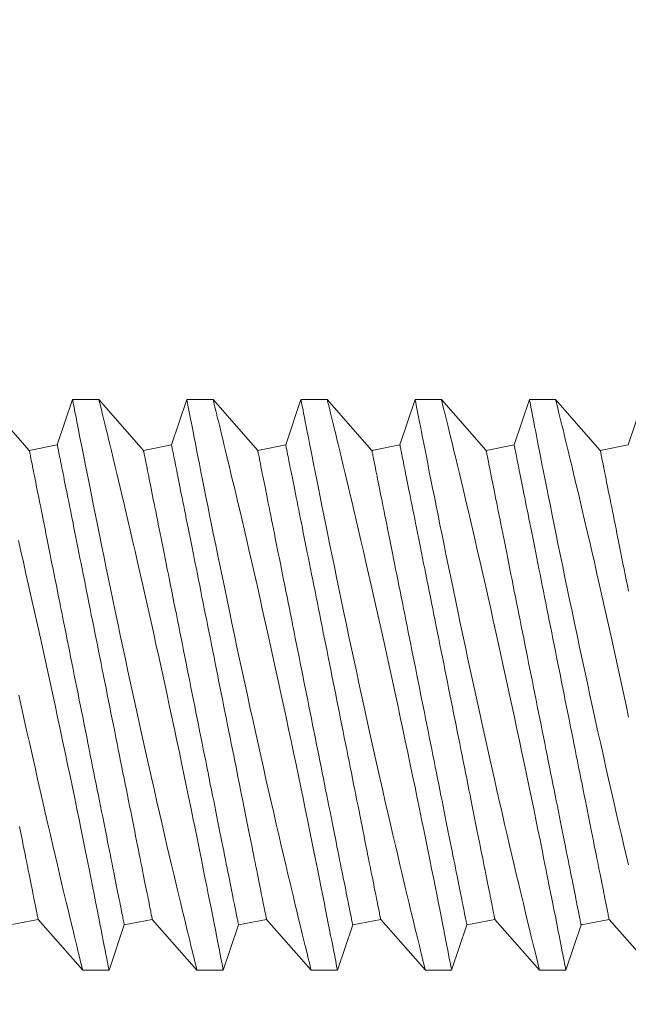
# Model space of a CAD drawing. Extents: x -40 to 70, y -13 to 36.
# Drawn here: x 49 to 49, y 20 to 21 of the extents above; entities that cross this region are included whole.
import ezdxf

# ---------------------------------------------------------------- set-up
doc = ezdxf.new("R2010")
doc.units = 0
doc.header["$MEASUREMENT"] = 0
doc.layers.get('0').update_dxf_attribs({"linetype": 'CONTINUOUS', "lineweight": 15})

msp = doc.modelspace()

# ---------------------------------------------------------------- linework, layer by layer
for p, q in [((49.12916, 20.59324), (49.1096, 20.61549)), ((49.14811, 20.61549), (49.14141, 20.59569)), ((49.15961, 20.61549), (49.14812, 20.61549)), ((49.17916, 20.59324), (49.1596, 20.61549)), ((49.19811, 20.61549), (49.19141, 20.59569)), ((49.20961, 20.61549), (49.19812, 20.61549)), ((49.22916, 20.59324), (49.2096, 20.61549)), ((49.24811, 20.61549), (49.24141, 20.59569)), ((49.25961, 20.61549), (49.24812, 20.61549)), ((49.27916, 20.59324), (49.2596, 20.61549)), ((49.29811, 20.61549), (49.29141, 20.59569)), ((49.30961, 20.61549), (49.29812, 20.61549)), ((49.32916, 20.59324), (49.3096, 20.61549)), ((49.34811, 20.61549), (49.34141, 20.59569)), ((49.35961, 20.61549), (49.34812, 20.61549)), ((49.37916, 20.59324), (49.3596, 20.61549)), ((49.39811, 20.61549), (49.39141, 20.59569)), ((49.14141, 20.59569), (49.12916, 20.59324)), ((49.19141, 20.59569), (49.17916, 20.59324)), ((49.24141, 20.59569), (49.22916, 20.59324)), ((49.29141, 20.59569), (49.27916, 20.59324)), ((49.34141, 20.59569), (49.32916, 20.59324)), ((49.39141, 20.59569), (49.37916, 20.59324)), ((49.12075, 20.38528), (49.13301, 20.38773)), ((49.13301, 20.38773), (49.15256, 20.36549)), ((49.17075, 20.38528), (49.18301, 20.38773)), ((49.18301, 20.38773), (49.20256, 20.36549)), ((49.22075, 20.38528), (49.23301, 20.38773)), ((49.23301, 20.38773), (49.25256, 20.36549)), ((49.27075, 20.38528), (49.28301, 20.38773)), ((49.28301, 20.38773), (49.30256, 20.36549)), ((49.32075, 20.38528), (49.33301, 20.38773)), ((49.33301, 20.38773), (49.35256, 20.36549)), ((49.37075, 20.38528), (49.38301, 20.38773)), ((49.38301, 20.38773), (49.40256, 20.36549)), ((49.16405, 20.36549), (49.17075, 20.38528)), ((49.21405, 20.36549), (49.22075, 20.38528)), ((49.26405, 20.36549), (49.27075, 20.38528)), ((49.31405, 20.36549), (49.32075, 20.38528)), ((49.36405, 20.36549), (49.37075, 20.38528)), ((49.15255, 20.36549), (49.16405, 20.36549)), ((49.20255, 20.36549), (49.21405, 20.36549)), ((49.25255, 20.36549), (49.26405, 20.36549)), ((49.30255, 20.36549), (49.31405, 20.36549)), ((49.35255, 20.36549), (49.36405, 20.36549))]:
    msp.add_line(p, q)
at = {"color": 8, "flags": 128}
for points in [[(49.14812, 20.61546), (49.14812, 20.61545), (49.14816, 20.61522), (49.14825, 20.61477), (49.14838, 20.61409), (49.14855, 20.61323), (49.14875, 20.61216), (49.149, 20.61089), (49.14928, 20.60943), (49.14962, 20.60771), (49.14999, 20.60579), (49.15041, 20.60367), (49.15086, 20.60135), (49.15134, 20.5989), (49.15185, 20.59627), (49.15241, 20.59346), (49.15299, 20.59049), (49.15363, 20.58727), (49.1543, 20.58387), (49.15501, 20.58032), (49.15575, 20.57661), (49.15651, 20.57281), (49.1573, 20.56888), (49.15812, 20.56481), (49.15896, 20.56063), (49.15986, 20.55621), (49.16078, 20.55167), (49.16173, 20.54703), (49.16271, 20.54229), (49.16369, 20.53751), (49.1647, 20.53265), (49.16573, 20.52772), (49.16677, 20.52274), (49.16786, 20.51755), (49.16897, 20.51232), (49.17009, 20.50705), (49.17122, 20.50176), (49.17235, 20.4965), (49.17349, 20.49123), (49.17463, 20.48596), (49.17578, 20.48071), (49.17696, 20.47532), (49.17814, 20.46995), (49.17932, 20.46463), (49.1805, 20.45935), (49.18165, 20.45424), (49.18279, 20.44918), (49.18391, 20.44419), (49.18503, 20.43929), (49.18616, 20.43435), (49.18728, 20.4295), (49.18837, 20.42476), (49.18944, 20.42015), (49.19045, 20.41583), (49.19144, 20.41163), (49.19239, 20.40758), (49.19332, 20.40367), (49.19405, 20.40056), (49.19477, 20.39756), (49.19546, 20.39468), (49.19612, 20.39191), (49.19676, 20.38926), (49.19748, 20.38627), (49.19816, 20.38347), (49.19879, 20.38085), (49.19938, 20.37842), (49.19994, 20.37613), (49.20045, 20.37404), (49.20091, 20.37218), (49.20131, 20.37054), (49.20164, 20.36919), (49.20192, 20.36805), (49.20215, 20.36712), (49.20233, 20.3664), (49.20246, 20.36587), (49.20254, 20.36557), (49.20255, 20.3655)], [(49.21405, 20.36549), (49.21405, 20.36549), (49.21403, 20.36561), (49.21396, 20.36594), (49.21386, 20.36648), (49.21372, 20.36722), (49.21353, 20.36817), (49.2133, 20.36936), (49.21303, 20.37077), (49.21271, 20.37238), (49.21236, 20.3742), (49.21198, 20.37617), (49.21156, 20.37833), (49.2111, 20.38067), (49.21061, 20.38319), (49.21006, 20.38597), (49.20948, 20.38892), (49.20886, 20.39206), (49.20821, 20.39536), (49.20753, 20.39876), (49.20682, 20.40232), (49.20608, 20.40603), (49.20531, 20.40987), (49.20449, 20.41395), (49.20364, 20.41817), (49.20276, 20.42251), (49.20186, 20.42696), (49.20093, 20.43148), (49.19999, 20.4361), (49.19902, 20.4408), (49.19803, 20.44559), (49.19699, 20.45058), (49.19593, 20.45565), (49.19486, 20.46078), (49.19376, 20.46595), (49.19267, 20.47112), (49.19156, 20.47632), (49.19044, 20.48155), (49.18931, 20.48679), (49.18815, 20.49218), (49.18698, 20.49757), (49.1858, 20.50294), (49.18462, 20.50829), (49.18347, 20.51352), (49.18231, 20.51872), (49.18116, 20.52386), (49.18002, 20.52895), (49.17885, 20.53411), (49.1777, 20.53919), (49.17656, 20.54419), (49.17544, 20.54908), (49.17437, 20.55372), (49.17332, 20.55825), (49.17229, 20.56267), (49.17128, 20.56696), (49.17048, 20.57038), (49.16969, 20.57372), (49.16893, 20.57696), (49.16818, 20.58009), (49.16746, 20.58311), (49.16664, 20.58656), (49.16585, 20.58985), (49.1651, 20.59296), (49.16439, 20.5959), (49.16384, 20.59818), (49.16332, 20.60033), (49.16283, 20.60235), (49.16237, 20.60423), (49.16194, 20.60597), (49.16148, 20.60785), (49.16107, 20.60953), (49.16071, 20.61101), (49.1604, 20.61228), (49.16013, 20.61337), (49.15991, 20.61423), (49.15976, 20.61488), (49.15965, 20.61529), (49.15961, 20.61547), (49.15961, 20.61546)], [(49.19812, 20.61546), (49.19812, 20.61545), (49.19816, 20.61522), (49.19825, 20.61477), (49.19838, 20.61409), (49.19855, 20.61323), (49.19875, 20.61216), (49.199, 20.61089), (49.19928, 20.60943), (49.19962, 20.60771), (49.19999, 20.60579), (49.20041, 20.60367), (49.20086, 20.60135), (49.20134, 20.5989), (49.20185, 20.59627), (49.20241, 20.59346), (49.20299, 20.59049), (49.20363, 20.58727), (49.2043, 20.58387), (49.20501, 20.58032), (49.20575, 20.57661), (49.20651, 20.57281), (49.2073, 20.56888), (49.20812, 20.56481), (49.20896, 20.56063), (49.20986, 20.55621), (49.21078, 20.55167), (49.21173, 20.54703), (49.21271, 20.54229), (49.21369, 20.53751), (49.2147, 20.53265), (49.21573, 20.52772), (49.21677, 20.52274), (49.21786, 20.51755), (49.21897, 20.51232), (49.22009, 20.50705), (49.22122, 20.50176), (49.22235, 20.4965), (49.22349, 20.49123), (49.22463, 20.48596), (49.22578, 20.48071), (49.22696, 20.47532), (49.22814, 20.46995), (49.22932, 20.46463), (49.2305, 20.45935), (49.23165, 20.45424), (49.23278, 20.44918), (49.23391, 20.44419), (49.23503, 20.43929), (49.23616, 20.43435), (49.23728, 20.4295), (49.23837, 20.42476), (49.23944, 20.42015), (49.24045, 20.41583), (49.24144, 20.41163), (49.24239, 20.40758), (49.24332, 20.40367), (49.24405, 20.40056), (49.24477, 20.39756), (49.24546, 20.39468), (49.24612, 20.39191), (49.24676, 20.38926), (49.24748, 20.38627), (49.24816, 20.38347), (49.24879, 20.38085), (49.24938, 20.37842), (49.24994, 20.37613), (49.25045, 20.37404), (49.25091, 20.37218), (49.25131, 20.37054), (49.25164, 20.36919), (49.25192, 20.36805), (49.25215, 20.36712), (49.25233, 20.3664), (49.25246, 20.36587), (49.25254, 20.36557), (49.25255, 20.3655)], [(49.26405, 20.36549), (49.26405, 20.36549), (49.26403, 20.36561), (49.26396, 20.36594), (49.26386, 20.36648), (49.26372, 20.36722), (49.26353, 20.36817), (49.2633, 20.36936), (49.26303, 20.37077), (49.26271, 20.37238), (49.26236, 20.3742), (49.26198, 20.37617), (49.26156, 20.37833), (49.2611, 20.38067), (49.26061, 20.38319), (49.26006, 20.38597), (49.25948, 20.38892), (49.25886, 20.39206), (49.25821, 20.39536), (49.25753, 20.39876), (49.25682, 20.40232), (49.25608, 20.40603), (49.25531, 20.40987), (49.25449, 20.41395), (49.25364, 20.41817), (49.25276, 20.42251), (49.25186, 20.42696), (49.25093, 20.43148), (49.24999, 20.4361), (49.24902, 20.4408), (49.24803, 20.44559), (49.24699, 20.45058), (49.24593, 20.45565), (49.24486, 20.46078), (49.24376, 20.46595), (49.24267, 20.47112), (49.24156, 20.47632), (49.24044, 20.48155), (49.23931, 20.48679), (49.23815, 20.49218), (49.23698, 20.49757), (49.2358, 20.50294), (49.23462, 20.50829), (49.23347, 20.51352), (49.23231, 20.51872), (49.23116, 20.52386), (49.23002, 20.52895), (49.22885, 20.53411), (49.2277, 20.53919), (49.22656, 20.54419), (49.22544, 20.54908), (49.22437, 20.55372), (49.22332, 20.55825), (49.22229, 20.56267), (49.22128, 20.56696), (49.22048, 20.57038), (49.21969, 20.57372), (49.21893, 20.57696), (49.21818, 20.58009), (49.21746, 20.58311), (49.21664, 20.58656), (49.21585, 20.58985), (49.2151, 20.59296), (49.21439, 20.5959), (49.21384, 20.59818), (49.21332, 20.60033), (49.21283, 20.60235), (49.21237, 20.60423), (49.21194, 20.60597), (49.21148, 20.60785), (49.21107, 20.60953), (49.21071, 20.61101), (49.2104, 20.61228), (49.21013, 20.61337), (49.20991, 20.61423), (49.20976, 20.61488), (49.20965, 20.61529), (49.20961, 20.61547), (49.20961, 20.61546)], [(49.24812, 20.61546), (49.24812, 20.61545), (49.24816, 20.61522), (49.24825, 20.61477), (49.24838, 20.61409), (49.24855, 20.61323), (49.24875, 20.61216), (49.249, 20.61089), (49.24928, 20.60943), (49.24962, 20.60771), (49.24999, 20.60579), (49.25041, 20.60367), (49.25086, 20.60135), (49.25134, 20.5989), (49.25185, 20.59627), (49.25241, 20.59346), (49.25299, 20.59049), (49.25363, 20.58727), (49.2543, 20.58387), (49.25501, 20.58032), (49.25575, 20.57661), (49.25651, 20.57281), (49.2573, 20.56888), (49.25812, 20.56481), (49.25896, 20.56063), (49.25986, 20.55621), (49.26078, 20.55167), (49.26173, 20.54703), (49.26271, 20.54229), (49.26369, 20.53751), (49.2647, 20.53265), (49.26573, 20.52772), (49.26677, 20.52274), (49.26786, 20.51755), (49.26897, 20.51232), (49.27009, 20.50705), (49.27122, 20.50176), (49.27235, 20.4965), (49.27349, 20.49123), (49.27463, 20.48596), (49.27578, 20.48071), (49.27696, 20.47532), (49.27814, 20.46995), (49.27932, 20.46463), (49.2805, 20.45935), (49.28165, 20.45424), (49.28278, 20.44918), (49.28391, 20.44419), (49.28503, 20.43929), (49.28616, 20.43435), (49.28728, 20.4295), (49.28837, 20.42476), (49.28944, 20.42015), (49.29045, 20.41583), (49.29144, 20.41163), (49.29239, 20.40758), (49.29332, 20.40367), (49.29405, 20.40056), (49.29477, 20.39756), (49.29546, 20.39468), (49.29612, 20.39191), (49.29676, 20.38926), (49.29748, 20.38627), (49.29816, 20.38347), (49.29879, 20.38085), (49.29938, 20.37842), (49.29994, 20.37613), (49.30045, 20.37404), (49.30091, 20.37218), (49.30131, 20.37054), (49.30164, 20.36919), (49.30192, 20.36805), (49.30215, 20.36712), (49.30233, 20.3664), (49.30246, 20.36587), (49.30254, 20.36557), (49.30255, 20.3655)], [(49.31405, 20.36549), (49.31405, 20.36549), (49.31403, 20.36561), (49.31396, 20.36594), (49.31386, 20.36648), (49.31372, 20.36722), (49.31353, 20.36817), (49.3133, 20.36936), (49.31303, 20.37077), (49.31271, 20.37238), (49.31236, 20.3742), (49.31198, 20.37617), (49.31156, 20.37833), (49.3111, 20.38067), (49.31061, 20.38319), (49.31006, 20.38597), (49.30948, 20.38892), (49.30886, 20.39206), (49.30821, 20.39536), (49.30753, 20.39876), (49.30682, 20.40232), (49.30608, 20.40603), (49.30531, 20.40987), (49.30449, 20.41395), (49.30364, 20.41817), (49.30276, 20.42251), (49.30186, 20.42696), (49.30093, 20.43148), (49.29999, 20.4361), (49.29902, 20.4408), (49.29803, 20.44559), (49.29699, 20.45058), (49.29593, 20.45565), (49.29486, 20.46078), (49.29376, 20.46595), (49.29267, 20.47112), (49.29156, 20.47632), (49.29044, 20.48155), (49.28931, 20.48679), (49.28815, 20.49218), (49.28698, 20.49757), (49.2858, 20.50294), (49.28462, 20.50829), (49.28347, 20.51352), (49.28231, 20.51872), (49.28116, 20.52386), (49.28002, 20.52895), (49.27885, 20.53411), (49.2777, 20.53919), (49.27656, 20.54419), (49.27544, 20.54908), (49.27437, 20.55372), (49.27332, 20.55825), (49.27229, 20.56267), (49.27128, 20.56696), (49.27048, 20.57038), (49.26969, 20.57372), (49.26893, 20.57696), (49.26818, 20.58009), (49.26746, 20.58311), (49.26664, 20.58656), (49.26585, 20.58985), (49.2651, 20.59296), (49.26439, 20.5959), (49.26384, 20.59818), (49.26332, 20.60033), (49.26283, 20.60235), (49.26237, 20.60423), (49.26194, 20.60597), (49.26148, 20.60785), (49.26107, 20.60953), (49.26071, 20.61101), (49.2604, 20.61228), (49.26013, 20.61337), (49.25991, 20.61423), (49.25976, 20.61488), (49.25965, 20.61529), (49.25961, 20.61547), (49.25961, 20.61546)], [(49.29812, 20.61546), (49.29812, 20.61545), (49.29816, 20.61522), (49.29825, 20.61477), (49.29838, 20.61409), (49.29855, 20.61323), (49.29875, 20.61216), (49.299, 20.61089), (49.29928, 20.60943), (49.29962, 20.60771), (49.29999, 20.60579), (49.30041, 20.60367), (49.30086, 20.60135), (49.30134, 20.5989), (49.30185, 20.59627), (49.30241, 20.59346), (49.30299, 20.59049), (49.30363, 20.58727), (49.3043, 20.58387), (49.30501, 20.58032), (49.30575, 20.57661), (49.30651, 20.57281), (49.3073, 20.56888), (49.30812, 20.56481), (49.30896, 20.56063), (49.30986, 20.55621), (49.31078, 20.55167), (49.31173, 20.54703), (49.31271, 20.54229), (49.31369, 20.53751), (49.3147, 20.53265), (49.31573, 20.52772), (49.31677, 20.52274), (49.31786, 20.51755), (49.31897, 20.51232), (49.32009, 20.50705), (49.32122, 20.50176), (49.32235, 20.4965), (49.32349, 20.49123), (49.32463, 20.48596), (49.32578, 20.48071), (49.32696, 20.47532), (49.32814, 20.46995), (49.32932, 20.46463), (49.3305, 20.45935), (49.33165, 20.45424), (49.33278, 20.44918), (49.33391, 20.44419), (49.33503, 20.43929), (49.33616, 20.43435), (49.33728, 20.4295), (49.33837, 20.42476), (49.33944, 20.42015), (49.34045, 20.41583), (49.34144, 20.41163), (49.34239, 20.40758), (49.34332, 20.40367), (49.34405, 20.40056), (49.34477, 20.39756), (49.34546, 20.39468), (49.34612, 20.39191), (49.34676, 20.38926), (49.34748, 20.38627), (49.34816, 20.38347), (49.34879, 20.38085), (49.34938, 20.37842), (49.34994, 20.37613), (49.35045, 20.37404), (49.35091, 20.37218), (49.35131, 20.37054), (49.35164, 20.36919), (49.35192, 20.36805), (49.35215, 20.36712), (49.35233, 20.3664), (49.35246, 20.36587), (49.35254, 20.36557), (49.35255, 20.3655)], [(49.36405, 20.36549), (49.36405, 20.36549), (49.36403, 20.36561), (49.36396, 20.36594), (49.36386, 20.36648), (49.36372, 20.36722), (49.36353, 20.36817), (49.3633, 20.36936), (49.36303, 20.37077), (49.36271, 20.37238), (49.36236, 20.3742), (49.36198, 20.37617), (49.36156, 20.37833), (49.3611, 20.38067), (49.36061, 20.38319), (49.36006, 20.38597), (49.35948, 20.38892), (49.35886, 20.39206), (49.35821, 20.39536), (49.35753, 20.39876), (49.35682, 20.40232), (49.35608, 20.40603), (49.35531, 20.40987), (49.35449, 20.41395), (49.35364, 20.41817), (49.35276, 20.42251), (49.35186, 20.42696), (49.35093, 20.43148), (49.34999, 20.4361), (49.34902, 20.4408), (49.34803, 20.44559), (49.34699, 20.45058), (49.34593, 20.45565), (49.34486, 20.46078), (49.34376, 20.46595), (49.34267, 20.47112), (49.34156, 20.47632), (49.34044, 20.48155), (49.33931, 20.48679), (49.33815, 20.49218), (49.33698, 20.49757), (49.3358, 20.50294), (49.33462, 20.50829), (49.33347, 20.51352), (49.33231, 20.51872), (49.33116, 20.52386), (49.33002, 20.52895), (49.32885, 20.53411), (49.3277, 20.53919), (49.32656, 20.54419), (49.32544, 20.54908), (49.32437, 20.55372), (49.32332, 20.55825), (49.32229, 20.56267), (49.32128, 20.56696), (49.32048, 20.57038), (49.31969, 20.57372), (49.31893, 20.57696), (49.31818, 20.58009), (49.31746, 20.58311), (49.31664, 20.58656), (49.31585, 20.58985), (49.3151, 20.59296), (49.31439, 20.5959), (49.31384, 20.59818), (49.31332, 20.60033), (49.31283, 20.60235), (49.31237, 20.60423), (49.31194, 20.60597), (49.31148, 20.60785), (49.31107, 20.60953), (49.31071, 20.61101), (49.3104, 20.61228), (49.31013, 20.61337), (49.30991, 20.61423), (49.30976, 20.61488), (49.30965, 20.61529), (49.30961, 20.61547), (49.30961, 20.61546)], [(49.34812, 20.61546), (49.34812, 20.61545), (49.34816, 20.61522), (49.34825, 20.61477), (49.34838, 20.61409), (49.34855, 20.61323), (49.34875, 20.61216), (49.349, 20.61089), (49.34928, 20.60943), (49.34962, 20.60771), (49.34999, 20.60579), (49.35041, 20.60367), (49.35086, 20.60135), (49.35134, 20.5989), (49.35185, 20.59627), (49.35241, 20.59346), (49.35299, 20.59049), (49.35363, 20.58727), (49.3543, 20.58387), (49.35501, 20.58032), (49.35575, 20.57661), (49.35651, 20.57281), (49.3573, 20.56888), (49.35812, 20.56481), (49.35896, 20.56063), (49.35986, 20.55621), (49.36078, 20.55167), (49.36173, 20.54703), (49.36271, 20.54229), (49.36369, 20.53751), (49.3647, 20.53265), (49.36573, 20.52772), (49.36677, 20.52274), (49.36786, 20.51755), (49.36897, 20.51232), (49.37009, 20.50705), (49.37122, 20.50176), (49.37235, 20.4965), (49.37349, 20.49123), (49.37463, 20.48596), (49.37578, 20.48071), (49.37696, 20.47532), (49.37814, 20.46995), (49.37932, 20.46463), (49.3805, 20.45935), (49.38165, 20.45424), (49.38278, 20.44918), (49.38391, 20.44419), (49.38503, 20.43929), (49.38616, 20.43435), (49.38728, 20.4295), (49.38837, 20.42476), (49.38944, 20.42015), (49.39045, 20.41583), (49.39144, 20.41163)], [(49.39156, 20.47632), (49.39044, 20.48155), (49.38931, 20.48679), (49.38815, 20.49218), (49.38698, 20.49757), (49.3858, 20.50294), (49.38462, 20.50829), (49.38347, 20.51352), (49.38231, 20.51872), (49.38116, 20.52386), (49.38002, 20.52895), (49.37885, 20.53411), (49.3777, 20.53919), (49.37656, 20.54419), (49.37544, 20.54908), (49.37437, 20.55372), (49.37332, 20.55825), (49.37229, 20.56267), (49.37128, 20.56696), (49.37048, 20.57038), (49.36969, 20.57372), (49.36893, 20.57696), (49.36818, 20.58009), (49.36746, 20.58311), (49.36664, 20.58656), (49.36585, 20.58985), (49.3651, 20.59296), (49.36439, 20.5959), (49.36384, 20.59818), (49.36332, 20.60033), (49.36283, 20.60235), (49.36237, 20.60423), (49.36194, 20.60597), (49.36148, 20.60785), (49.36107, 20.60953), (49.36071, 20.61101), (49.3604, 20.61228), (49.36013, 20.61337), (49.35991, 20.61423), (49.35976, 20.61488), (49.35965, 20.61529), (49.35961, 20.61547), (49.35961, 20.61546)], [(49.17075, 20.38528), (49.17074, 20.38532), (49.17072, 20.38542), (49.17068, 20.3856), (49.17063, 20.38585), (49.17057, 20.38617), (49.17049, 20.38656), (49.1704, 20.38702), (49.17029, 20.38755), (49.17017, 20.38816), (49.17004, 20.38883), (49.16989, 20.38956), (49.16973, 20.39037), (49.16956, 20.39125), (49.16937, 20.39219), (49.16917, 20.3932), (49.16895, 20.39427), (49.16872, 20.39541), (49.16848, 20.39662), (49.16823, 20.39788), (49.16796, 20.39921), (49.16768, 20.4006), (49.16739, 20.40206), (49.16709, 20.40357), (49.16678, 20.40514), (49.16645, 20.40677), (49.16611, 20.40845), (49.16577, 20.41019), (49.16541, 20.41199), (49.16504, 20.41384), (49.16466, 20.41574), (49.16427, 20.41769), (49.16387, 20.41969), (49.16346, 20.42173), (49.16304, 20.42383), (49.16261, 20.42596), (49.16218, 20.42814), (49.16173, 20.43037), (49.16128, 20.43263), (49.16082, 20.43493), (49.16035, 20.43727), (49.15988, 20.43965), (49.15939, 20.44206), (49.15891, 20.4445), (49.15841, 20.44697), (49.15791, 20.44947), (49.1574, 20.452), (49.15689, 20.45455), (49.15638, 20.45713), (49.15586, 20.45973), (49.15533, 20.46235), (49.15481, 20.46499), (49.15428, 20.46764), (49.15374, 20.47031), (49.15321, 20.47299), (49.15267, 20.47569), (49.15213, 20.47839), (49.15158, 20.4811), (49.15104, 20.48382), (49.1505, 20.48654), (49.14995, 20.48926), (49.14941, 20.49198), (49.14886, 20.4947), (49.14832, 20.49742), (49.14778, 20.50013), (49.14724, 20.50283), (49.1467, 20.50553), (49.14616, 20.50821), (49.14563, 20.51088), (49.1451, 20.51353), (49.14457, 20.51617), (49.14405, 20.51879), (49.14353, 20.52139), (49.14301, 20.52397), (49.1425, 20.52652), (49.14199, 20.52905), (49.14149, 20.53155), (49.141, 20.53402), (49.14051, 20.53647), (49.14003, 20.53887), (49.13955, 20.54125), (49.13909, 20.54359), (49.13863, 20.54589), (49.13817, 20.54815), (49.13773, 20.55038), (49.13729, 20.55256), (49.13687, 20.5547), (49.13645, 20.55679), (49.13604, 20.55884), (49.13564, 20.56083), (49.13525, 20.56278), (49.13487, 20.56468), (49.1345, 20.56653), (49.13414, 20.56833), (49.13379, 20.57007), (49.13345, 20.57175), (49.13313, 20.57338), (49.13281, 20.57495), (49.13251, 20.57646), (49.13222, 20.57792), (49.13194, 20.57931), (49.13168, 20.58064), (49.13142, 20.58191), (49.13118, 20.58311), (49.13095, 20.58425), (49.13074, 20.58532), (49.13054, 20.58633), (49.13035, 20.58727), (49.13017, 20.58815), (49.13001, 20.58896), (49.12987, 20.5897), (49.12973, 20.59037), (49.12961, 20.59097), (49.12951, 20.5915), (49.12941, 20.59196), (49.12933, 20.59235), (49.12927, 20.59267), (49.12922, 20.59292), (49.12919, 20.5931), (49.12916, 20.5932), (49.12916, 20.59324)], [(49.18301, 20.38773), (49.183, 20.38777), (49.18298, 20.38788), (49.18294, 20.38805), (49.18289, 20.3883), (49.18283, 20.38862), (49.18275, 20.38901), (49.18266, 20.38948), (49.18255, 20.39001), (49.18243, 20.39061), (49.1823, 20.39128), (49.18215, 20.39202), (49.18199, 20.39282), (49.18181, 20.3937), (49.18162, 20.39464), (49.18142, 20.39565), (49.18121, 20.39672), (49.18098, 20.39786), (49.18074, 20.39907), (49.18049, 20.40033), (49.18022, 20.40166), (49.17994, 20.40306), (49.17965, 20.40451), (49.17935, 20.40602), (49.17903, 20.40759), (49.17871, 20.40922), (49.17837, 20.41091), (49.17802, 20.41265), (49.17766, 20.41444), (49.17729, 20.41629), (49.17691, 20.41819), (49.17652, 20.42014), (49.17612, 20.42214), (49.17572, 20.42418), (49.1753, 20.42628), (49.17487, 20.42841), (49.17443, 20.4306), (49.17399, 20.43282), (49.17354, 20.43508), (49.17308, 20.43738), (49.17261, 20.43972), (49.17213, 20.4421), (49.17165, 20.44451), (49.17116, 20.44695), (49.17067, 20.44942), (49.17017, 20.45192), (49.16966, 20.45445), (49.16915, 20.457), (49.16864, 20.45958), (49.16812, 20.46218), (49.16759, 20.4648), (49.16706, 20.46744), (49.16653, 20.47009), (49.166, 20.47276), (49.16546, 20.47545), (49.16492, 20.47814), (49.16438, 20.48084), (49.16384, 20.48355), (49.1633, 20.48627), (49.16275, 20.48899), (49.16221, 20.49171), (49.16167, 20.49443), (49.16112, 20.49715), (49.16058, 20.49987), (49.16004, 20.50258), (49.1595, 20.50528), (49.15896, 20.50798), (49.15842, 20.51066), (49.15789, 20.51333), (49.15736, 20.51599), (49.15683, 20.51862), (49.1563, 20.52124), (49.15578, 20.52384), (49.15527, 20.52642), (49.15476, 20.52897), (49.15425, 20.5315), (49.15375, 20.534), (49.15326, 20.53648), (49.15277, 20.53892), (49.15229, 20.54133), (49.15181, 20.5437), (49.15134, 20.54604), (49.15088, 20.54834), (49.15043, 20.55061), (49.14999, 20.55283), (49.14955, 20.55501), (49.14912, 20.55715), (49.1487, 20.55924), (49.14829, 20.56129), (49.1479, 20.56329), (49.14751, 20.56524), (49.14713, 20.56713), (49.14676, 20.56898), (49.1464, 20.57078), (49.14605, 20.57252), (49.14571, 20.5742), (49.14539, 20.57583), (49.14507, 20.5774), (49.14477, 20.57892), (49.14448, 20.58037), (49.1442, 20.58176), (49.14393, 20.58309), (49.14368, 20.58436), (49.14344, 20.58556), (49.14321, 20.5867), (49.143, 20.58778), (49.1428, 20.58878), (49.14261, 20.58973), (49.14243, 20.5906), (49.14227, 20.59141), (49.14212, 20.59215), (49.14199, 20.59282), (49.14187, 20.59342), (49.14176, 20.59395), (49.14167, 20.59441), (49.14159, 20.5948), (49.14153, 20.59512), (49.14148, 20.59537), (49.14144, 20.59555), (49.14142, 20.59565), (49.14141, 20.59569)], [(49.22075, 20.38528), (49.22074, 20.38532), (49.22072, 20.38542), (49.22068, 20.3856), (49.22063, 20.38585), (49.22057, 20.38617), (49.22049, 20.38656), (49.2204, 20.38702), (49.22029, 20.38755), (49.22017, 20.38816), (49.22004, 20.38883), (49.21989, 20.38956), (49.21973, 20.39037), (49.21956, 20.39125), (49.21937, 20.39219), (49.21917, 20.3932), (49.21895, 20.39427), (49.21872, 20.39541), (49.21848, 20.39662), (49.21823, 20.39788), (49.21796, 20.39921), (49.21768, 20.4006), (49.21739, 20.40206), (49.21709, 20.40357), (49.21678, 20.40514), (49.21645, 20.40677), (49.21611, 20.40845), (49.21577, 20.41019), (49.21541, 20.41199), (49.21504, 20.41384), (49.21466, 20.41574), (49.21427, 20.41769), (49.21387, 20.41969), (49.21346, 20.42173), (49.21304, 20.42383), (49.21261, 20.42596), (49.21218, 20.42814), (49.21173, 20.43037), (49.21128, 20.43263), (49.21082, 20.43493), (49.21035, 20.43727), (49.20988, 20.43965), (49.20939, 20.44206), (49.20891, 20.4445), (49.20841, 20.44697), (49.20791, 20.44947), (49.2074, 20.452), (49.20689, 20.45455), (49.20638, 20.45713), (49.20586, 20.45973), (49.20533, 20.46235), (49.20481, 20.46499), (49.20428, 20.46764), (49.20374, 20.47031), (49.20321, 20.47299), (49.20267, 20.47569), (49.20213, 20.47839), (49.20158, 20.4811), (49.20104, 20.48382), (49.2005, 20.48654), (49.19995, 20.48926), (49.19941, 20.49198), (49.19886, 20.4947), (49.19832, 20.49742), (49.19778, 20.50013), (49.19724, 20.50283), (49.1967, 20.50553), (49.19616, 20.50821), (49.19563, 20.51088), (49.1951, 20.51353), (49.19457, 20.51617), (49.19405, 20.51879), (49.19353, 20.52139), (49.19301, 20.52397), (49.1925, 20.52652), (49.19199, 20.52905), (49.19149, 20.53155), (49.191, 20.53402), (49.19051, 20.53647), (49.19003, 20.53887), (49.18955, 20.54125), (49.18909, 20.54359), (49.18863, 20.54589), (49.18817, 20.54815), (49.18773, 20.55038), (49.18729, 20.55256), (49.18687, 20.5547), (49.18645, 20.55679), (49.18604, 20.55884), (49.18564, 20.56083), (49.18525, 20.56278), (49.18487, 20.56468), (49.1845, 20.56653), (49.18414, 20.56833), (49.18379, 20.57007), (49.18345, 20.57175), (49.18313, 20.57338), (49.18281, 20.57495), (49.18251, 20.57646), (49.18222, 20.57792), (49.18194, 20.57931), (49.18168, 20.58064), (49.18142, 20.58191), (49.18118, 20.58311), (49.18095, 20.58425), (49.18074, 20.58532), (49.18054, 20.58633), (49.18035, 20.58727), (49.18017, 20.58815), (49.18001, 20.58896), (49.17987, 20.5897), (49.17973, 20.59037), (49.17961, 20.59097), (49.17951, 20.5915), (49.17941, 20.59196), (49.17933, 20.59235), (49.17927, 20.59267), (49.17922, 20.59292), (49.17919, 20.5931), (49.17916, 20.5932), (49.17916, 20.59324)], [(49.23301, 20.38773), (49.233, 20.38777), (49.23298, 20.38788), (49.23294, 20.38805), (49.23289, 20.3883), (49.23283, 20.38862), (49.23275, 20.38901), (49.23266, 20.38948), (49.23255, 20.39001), (49.23243, 20.39061), (49.2323, 20.39128), (49.23215, 20.39202), (49.23199, 20.39282), (49.23181, 20.3937), (49.23162, 20.39464), (49.23142, 20.39565), (49.23121, 20.39672), (49.23098, 20.39786), (49.23074, 20.39907), (49.23049, 20.40033), (49.23022, 20.40166), (49.22994, 20.40306), (49.22965, 20.40451), (49.22935, 20.40602), (49.22903, 20.40759), (49.22871, 20.40922), (49.22837, 20.41091), (49.22802, 20.41265), (49.22766, 20.41444), (49.22729, 20.41629), (49.22691, 20.41819), (49.22652, 20.42014), (49.22612, 20.42214), (49.22572, 20.42418), (49.2253, 20.42628), (49.22487, 20.42841), (49.22443, 20.4306), (49.22399, 20.43282), (49.22354, 20.43508), (49.22308, 20.43738), (49.22261, 20.43972), (49.22213, 20.4421), (49.22165, 20.44451), (49.22116, 20.44695), (49.22067, 20.44942), (49.22017, 20.45192), (49.21966, 20.45445), (49.21915, 20.457), (49.21864, 20.45958), (49.21812, 20.46218), (49.21759, 20.4648), (49.21706, 20.46744), (49.21653, 20.47009), (49.216, 20.47276), (49.21546, 20.47545), (49.21492, 20.47814), (49.21438, 20.48084), (49.21384, 20.48355), (49.2133, 20.48627), (49.21275, 20.48899), (49.21221, 20.49171), (49.21167, 20.49443), (49.21112, 20.49715), (49.21058, 20.49987), (49.21004, 20.50258), (49.2095, 20.50528), (49.20896, 20.50798), (49.20842, 20.51066), (49.20789, 20.51333), (49.20736, 20.51599), (49.20683, 20.51862), (49.2063, 20.52124), (49.20578, 20.52384), (49.20527, 20.52642), (49.20476, 20.52897), (49.20425, 20.5315), (49.20375, 20.534), (49.20326, 20.53648), (49.20277, 20.53892), (49.20229, 20.54133), (49.20181, 20.5437), (49.20134, 20.54604), (49.20088, 20.54834), (49.20043, 20.55061), (49.19999, 20.55283), (49.19955, 20.55501), (49.19912, 20.55715), (49.1987, 20.55924), (49.19829, 20.56129), (49.1979, 20.56329), (49.19751, 20.56524), (49.19713, 20.56713), (49.19676, 20.56898), (49.1964, 20.57078), (49.19605, 20.57252), (49.19571, 20.5742), (49.19539, 20.57583), (49.19507, 20.5774), (49.19477, 20.57892), (49.19448, 20.58037), (49.1942, 20.58176), (49.19393, 20.58309), (49.19368, 20.58436), (49.19344, 20.58556), (49.19321, 20.5867), (49.193, 20.58778), (49.1928, 20.58878), (49.19261, 20.58973), (49.19243, 20.5906), (49.19227, 20.59141), (49.19212, 20.59215), (49.19199, 20.59282), (49.19187, 20.59342), (49.19176, 20.59395), (49.19167, 20.59441), (49.19159, 20.5948), (49.19153, 20.59512), (49.19148, 20.59537), (49.19144, 20.59555), (49.19142, 20.59565), (49.19141, 20.59569)], [(49.27075, 20.38528), (49.27074, 20.38532), (49.27072, 20.38542), (49.27068, 20.3856), (49.27063, 20.38585), (49.27057, 20.38617), (49.27049, 20.38656), (49.2704, 20.38702), (49.27029, 20.38755), (49.27017, 20.38816), (49.27004, 20.38883), (49.26989, 20.38956), (49.26973, 20.39037), (49.26956, 20.39125), (49.26937, 20.39219), (49.26917, 20.3932), (49.26895, 20.39427), (49.26872, 20.39541), (49.26848, 20.39662), (49.26823, 20.39788), (49.26796, 20.39921), (49.26768, 20.4006), (49.26739, 20.40206), (49.26709, 20.40357), (49.26678, 20.40514), (49.26645, 20.40677), (49.26611, 20.40845), (49.26577, 20.41019), (49.26541, 20.41199), (49.26504, 20.41384), (49.26466, 20.41574), (49.26427, 20.41769), (49.26387, 20.41969), (49.26346, 20.42173), (49.26304, 20.42383), (49.26261, 20.42596), (49.26218, 20.42814), (49.26173, 20.43037), (49.26128, 20.43263), (49.26082, 20.43493), (49.26035, 20.43727), (49.25988, 20.43965), (49.25939, 20.44206), (49.25891, 20.4445), (49.25841, 20.44697), (49.25791, 20.44947), (49.2574, 20.452), (49.25689, 20.45455), (49.25638, 20.45713), (49.25586, 20.45973), (49.25533, 20.46235), (49.25481, 20.46499), (49.25428, 20.46764), (49.25374, 20.47031), (49.25321, 20.47299), (49.25267, 20.47569), (49.25213, 20.47839), (49.25158, 20.4811), (49.25104, 20.48382), (49.2505, 20.48654), (49.24995, 20.48926), (49.24941, 20.49198), (49.24886, 20.4947), (49.24832, 20.49742), (49.24778, 20.50013), (49.24724, 20.50283), (49.2467, 20.50553), (49.24616, 20.50821), (49.24563, 20.51088), (49.2451, 20.51353), (49.24457, 20.51617), (49.24405, 20.51879), (49.24353, 20.52139), (49.24301, 20.52397), (49.2425, 20.52652), (49.24199, 20.52905), (49.24149, 20.53155), (49.241, 20.53402), (49.24051, 20.53647), (49.24003, 20.53887), (49.23955, 20.54125), (49.23909, 20.54359), (49.23863, 20.54589), (49.23817, 20.54815), (49.23773, 20.55038), (49.23729, 20.55256), (49.23687, 20.5547), (49.23645, 20.55679), (49.23604, 20.55884), (49.23564, 20.56083), (49.23525, 20.56278), (49.23487, 20.56468), (49.2345, 20.56653), (49.23414, 20.56833), (49.23379, 20.57007), (49.23345, 20.57175), (49.23313, 20.57338), (49.23281, 20.57495), (49.23251, 20.57646), (49.23222, 20.57792), (49.23194, 20.57931), (49.23168, 20.58064), (49.23142, 20.58191), (49.23118, 20.58311), (49.23095, 20.58425), (49.23074, 20.58532), (49.23054, 20.58633), (49.23035, 20.58727), (49.23017, 20.58815), (49.23001, 20.58896), (49.22987, 20.5897), (49.22973, 20.59037), (49.22961, 20.59097), (49.22951, 20.5915), (49.22941, 20.59196), (49.22933, 20.59235), (49.22927, 20.59267), (49.22922, 20.59292), (49.22919, 20.5931), (49.22916, 20.5932), (49.22916, 20.59324)], [(49.28301, 20.38773), (49.283, 20.38777), (49.28298, 20.38788), (49.28294, 20.38805), (49.28289, 20.3883), (49.28283, 20.38862), (49.28275, 20.38901), (49.28266, 20.38948), (49.28255, 20.39001), (49.28243, 20.39061), (49.2823, 20.39128), (49.28215, 20.39202), (49.28199, 20.39282), (49.28181, 20.3937), (49.28162, 20.39464), (49.28142, 20.39565), (49.28121, 20.39672), (49.28098, 20.39786), (49.28074, 20.39907), (49.28049, 20.40033), (49.28022, 20.40166), (49.27994, 20.40306), (49.27965, 20.40451), (49.27935, 20.40602), (49.27903, 20.40759), (49.27871, 20.40922), (49.27837, 20.41091), (49.27802, 20.41265), (49.27766, 20.41444), (49.27729, 20.41629), (49.27691, 20.41819), (49.27652, 20.42014), (49.27612, 20.42214), (49.27572, 20.42418), (49.2753, 20.42628), (49.27487, 20.42841), (49.27443, 20.4306), (49.27399, 20.43282), (49.27354, 20.43508), (49.27308, 20.43738), (49.27261, 20.43972), (49.27213, 20.4421), (49.27165, 20.44451), (49.27116, 20.44695), (49.27067, 20.44942), (49.27017, 20.45192), (49.26966, 20.45445), (49.26915, 20.457), (49.26864, 20.45958), (49.26812, 20.46218), (49.26759, 20.4648), (49.26706, 20.46744), (49.26653, 20.47009), (49.266, 20.47276), (49.26546, 20.47545), (49.26492, 20.47814), (49.26438, 20.48084), (49.26384, 20.48355), (49.2633, 20.48627), (49.26275, 20.48899), (49.26221, 20.49171), (49.26167, 20.49443), (49.26112, 20.49715), (49.26058, 20.49987), (49.26004, 20.50258), (49.2595, 20.50528), (49.25896, 20.50798), (49.25842, 20.51066), (49.25789, 20.51333), (49.25736, 20.51599), (49.25683, 20.51862), (49.2563, 20.52124), (49.25578, 20.52384), (49.25527, 20.52642), (49.25476, 20.52897), (49.25425, 20.5315), (49.25375, 20.534), (49.25326, 20.53648), (49.25277, 20.53892), (49.25229, 20.54133), (49.25181, 20.5437), (49.25134, 20.54604), (49.25088, 20.54834), (49.25043, 20.55061), (49.24999, 20.55283), (49.24955, 20.55501), (49.24912, 20.55715), (49.2487, 20.55924), (49.24829, 20.56129), (49.2479, 20.56329), (49.24751, 20.56524), (49.24713, 20.56713), (49.24676, 20.56898), (49.2464, 20.57078), (49.24605, 20.57252), (49.24571, 20.5742), (49.24539, 20.57583), (49.24507, 20.5774), (49.24477, 20.57892), (49.24448, 20.58037), (49.2442, 20.58176), (49.24393, 20.58309), (49.24368, 20.58436), (49.24344, 20.58556), (49.24321, 20.5867), (49.243, 20.58778), (49.2428, 20.58878), (49.24261, 20.58973), (49.24243, 20.5906), (49.24227, 20.59141), (49.24212, 20.59215), (49.24199, 20.59282), (49.24187, 20.59342), (49.24176, 20.59395), (49.24167, 20.59441), (49.24159, 20.5948), (49.24153, 20.59512), (49.24148, 20.59537), (49.24144, 20.59555), (49.24142, 20.59565), (49.24141, 20.59569)], [(49.32075, 20.38528), (49.32074, 20.38532), (49.32072, 20.38542), (49.32068, 20.3856), (49.32063, 20.38585), (49.32057, 20.38617), (49.32049, 20.38656), (49.3204, 20.38702), (49.32029, 20.38755), (49.32017, 20.38816), (49.32004, 20.38883), (49.31989, 20.38956), (49.31973, 20.39037), (49.31956, 20.39125), (49.31937, 20.39219), (49.31917, 20.3932), (49.31895, 20.39427), (49.31872, 20.39541), (49.31848, 20.39662), (49.31823, 20.39788), (49.31796, 20.39921), (49.31768, 20.4006), (49.31739, 20.40206), (49.31709, 20.40357), (49.31678, 20.40514), (49.31645, 20.40677), (49.31611, 20.40845), (49.31577, 20.41019), (49.31541, 20.41199), (49.31504, 20.41384), (49.31466, 20.41574), (49.31427, 20.41769), (49.31387, 20.41969), (49.31346, 20.42173), (49.31304, 20.42383), (49.31261, 20.42596), (49.31218, 20.42814), (49.31173, 20.43037), (49.31128, 20.43263), (49.31082, 20.43493), (49.31035, 20.43727), (49.30988, 20.43965), (49.30939, 20.44206), (49.30891, 20.4445), (49.30841, 20.44697), (49.30791, 20.44947), (49.3074, 20.452), (49.30689, 20.45455), (49.30638, 20.45713), (49.30586, 20.45973), (49.30533, 20.46235), (49.30481, 20.46499), (49.30428, 20.46764), (49.30374, 20.47031), (49.30321, 20.47299), (49.30267, 20.47569), (49.30213, 20.47839), (49.30158, 20.4811), (49.30104, 20.48382), (49.3005, 20.48654), (49.29995, 20.48926), (49.29941, 20.49198), (49.29886, 20.4947), (49.29832, 20.49742), (49.29778, 20.50013), (49.29724, 20.50283), (49.2967, 20.50553), (49.29616, 20.50821), (49.29563, 20.51088), (49.2951, 20.51353), (49.29457, 20.51617), (49.29405, 20.51879), (49.29353, 20.52139), (49.29301, 20.52397), (49.2925, 20.52652), (49.29199, 20.52905), (49.29149, 20.53155), (49.291, 20.53402), (49.29051, 20.53647), (49.29003, 20.53887), (49.28955, 20.54125), (49.28909, 20.54359), (49.28863, 20.54589), (49.28817, 20.54815), (49.28773, 20.55038), (49.28729, 20.55256), (49.28687, 20.5547), (49.28645, 20.55679), (49.28604, 20.55884), (49.28564, 20.56083), (49.28525, 20.56278), (49.28487, 20.56468), (49.2845, 20.56653), (49.28414, 20.56833), (49.28379, 20.57007), (49.28345, 20.57175), (49.28313, 20.57338), (49.28281, 20.57495), (49.28251, 20.57646), (49.28222, 20.57792), (49.28194, 20.57931), (49.28168, 20.58064), (49.28142, 20.58191), (49.28118, 20.58311), (49.28095, 20.58425), (49.28074, 20.58532), (49.28054, 20.58633), (49.28035, 20.58727), (49.28017, 20.58815), (49.28001, 20.58896), (49.27987, 20.5897), (49.27973, 20.59037), (49.27961, 20.59097), (49.27951, 20.5915), (49.27941, 20.59196), (49.27933, 20.59235), (49.27927, 20.59267), (49.27922, 20.59292), (49.27919, 20.5931), (49.27916, 20.5932), (49.27916, 20.59324)], [(49.33301, 20.38773), (49.333, 20.38777), (49.33298, 20.38788), (49.33294, 20.38805), (49.33289, 20.3883), (49.33283, 20.38862), (49.33275, 20.38901), (49.33266, 20.38948), (49.33255, 20.39001), (49.33243, 20.39061), (49.3323, 20.39128), (49.33215, 20.39202), (49.33199, 20.39282), (49.33181, 20.3937), (49.33162, 20.39464), (49.33142, 20.39565), (49.33121, 20.39672), (49.33098, 20.39786), (49.33074, 20.39907), (49.33049, 20.40033), (49.33022, 20.40166), (49.32994, 20.40306), (49.32965, 20.40451), (49.32935, 20.40602), (49.32903, 20.40759), (49.32871, 20.40922), (49.32837, 20.41091), (49.32802, 20.41265), (49.32766, 20.41444), (49.32729, 20.41629), (49.32691, 20.41819), (49.32652, 20.42014), (49.32612, 20.42214), (49.32572, 20.42418), (49.3253, 20.42628), (49.32487, 20.42841), (49.32443, 20.4306), (49.32399, 20.43282), (49.32354, 20.43508), (49.32308, 20.43738), (49.32261, 20.43972), (49.32213, 20.4421), (49.32165, 20.44451), (49.32116, 20.44695), (49.32067, 20.44942), (49.32017, 20.45192), (49.31966, 20.45445), (49.31915, 20.457), (49.31864, 20.45958), (49.31812, 20.46218), (49.31759, 20.4648), (49.31706, 20.46744), (49.31653, 20.47009), (49.316, 20.47276), (49.31546, 20.47545), (49.31492, 20.47814), (49.31438, 20.48084), (49.31384, 20.48355), (49.3133, 20.48627), (49.31275, 20.48899), (49.31221, 20.49171), (49.31167, 20.49443), (49.31112, 20.49715), (49.31058, 20.49987), (49.31004, 20.50258), (49.3095, 20.50528), (49.30896, 20.50798), (49.30842, 20.51066), (49.30789, 20.51333), (49.30736, 20.51599), (49.30683, 20.51862), (49.3063, 20.52124), (49.30578, 20.52384), (49.30527, 20.52642), (49.30476, 20.52897), (49.30425, 20.5315), (49.30375, 20.534), (49.30326, 20.53648), (49.30277, 20.53892), (49.30229, 20.54133), (49.30181, 20.5437), (49.30134, 20.54604), (49.30088, 20.54834), (49.30043, 20.55061), (49.29999, 20.55283), (49.29955, 20.55501), (49.29912, 20.55715), (49.2987, 20.55924), (49.29829, 20.56129), (49.2979, 20.56329), (49.29751, 20.56524), (49.29713, 20.56713), (49.29676, 20.56898), (49.2964, 20.57078), (49.29605, 20.57252), (49.29571, 20.5742), (49.29539, 20.57583), (49.29507, 20.5774), (49.29477, 20.57892), (49.29448, 20.58037), (49.2942, 20.58176), (49.29393, 20.58309), (49.29368, 20.58436), (49.29344, 20.58556), (49.29321, 20.5867), (49.293, 20.58778), (49.2928, 20.58878), (49.29261, 20.58973), (49.29243, 20.5906), (49.29227, 20.59141), (49.29212, 20.59215), (49.29199, 20.59282), (49.29187, 20.59342), (49.29176, 20.59395), (49.29167, 20.59441), (49.29159, 20.5948), (49.29153, 20.59512), (49.29148, 20.59537), (49.29144, 20.59555), (49.29142, 20.59565), (49.29141, 20.59569)], [(49.37075, 20.38528), (49.37074, 20.38532), (49.37072, 20.38542), (49.37068, 20.3856), (49.37063, 20.38585), (49.37057, 20.38617), (49.37049, 20.38656), (49.3704, 20.38702), (49.37029, 20.38755), (49.37017, 20.38816), (49.37004, 20.38883), (49.36989, 20.38956), (49.36973, 20.39037), (49.36956, 20.39125), (49.36937, 20.39219), (49.36917, 20.3932), (49.36895, 20.39427), (49.36872, 20.39541), (49.36848, 20.39662), (49.36823, 20.39788), (49.36796, 20.39921), (49.36768, 20.4006), (49.36739, 20.40206), (49.36709, 20.40357), (49.36678, 20.40514), (49.36645, 20.40677), (49.36611, 20.40845), (49.36577, 20.41019), (49.36541, 20.41199), (49.36504, 20.41384), (49.36466, 20.41574), (49.36427, 20.41769), (49.36387, 20.41969), (49.36346, 20.42173), (49.36304, 20.42383), (49.36261, 20.42596), (49.36218, 20.42814), (49.36173, 20.43037), (49.36128, 20.43263), (49.36082, 20.43493), (49.36035, 20.43727), (49.35988, 20.43965), (49.35939, 20.44206), (49.35891, 20.4445), (49.35841, 20.44697), (49.35791, 20.44947), (49.3574, 20.452), (49.35689, 20.45455), (49.35638, 20.45713), (49.35586, 20.45973), (49.35533, 20.46235), (49.35481, 20.46499), (49.35428, 20.46764), (49.35374, 20.47031), (49.35321, 20.47299), (49.35267, 20.47569), (49.35213, 20.47839), (49.35158, 20.4811), (49.35104, 20.48382), (49.3505, 20.48654), (49.34995, 20.48926), (49.34941, 20.49198), (49.34886, 20.4947), (49.34832, 20.49742), (49.34778, 20.50013), (49.34724, 20.50283), (49.3467, 20.50553), (49.34616, 20.50821), (49.34563, 20.51088), (49.3451, 20.51353), (49.34457, 20.51617), (49.34405, 20.51879), (49.34353, 20.52139), (49.34301, 20.52397), (49.3425, 20.52652), (49.34199, 20.52905), (49.34149, 20.53155), (49.341, 20.53402), (49.34051, 20.53647), (49.34003, 20.53887), (49.33955, 20.54125), (49.33909, 20.54359), (49.33863, 20.54589), (49.33817, 20.54815), (49.33773, 20.55038), (49.33729, 20.55256), (49.33687, 20.5547), (49.33645, 20.55679), (49.33604, 20.55884), (49.33564, 20.56083), (49.33525, 20.56278), (49.33487, 20.56468), (49.3345, 20.56653), (49.33414, 20.56833), (49.33379, 20.57007), (49.33345, 20.57175), (49.33313, 20.57338), (49.33281, 20.57495), (49.33251, 20.57646), (49.33222, 20.57792), (49.33194, 20.57931), (49.33168, 20.58064), (49.33142, 20.58191), (49.33118, 20.58311), (49.33095, 20.58425), (49.33074, 20.58532), (49.33054, 20.58633), (49.33035, 20.58727), (49.33017, 20.58815), (49.33001, 20.58896), (49.32987, 20.5897), (49.32973, 20.59037), (49.32961, 20.59097), (49.32951, 20.5915), (49.32941, 20.59196), (49.32933, 20.59235), (49.32927, 20.59267), (49.32922, 20.59292), (49.32919, 20.5931), (49.32916, 20.5932), (49.32916, 20.59324)], [(49.38301, 20.38773), (49.383, 20.38777), (49.38298, 20.38788), (49.38294, 20.38805), (49.38289, 20.3883), (49.38283, 20.38862), (49.38275, 20.38901), (49.38266, 20.38948), (49.38255, 20.39001), (49.38243, 20.39061), (49.3823, 20.39128), (49.38215, 20.39202), (49.38199, 20.39282), (49.38181, 20.3937), (49.38162, 20.39464), (49.38142, 20.39565), (49.38121, 20.39672), (49.38098, 20.39786), (49.38074, 20.39907), (49.38049, 20.40033), (49.38022, 20.40166), (49.37994, 20.40306), (49.37965, 20.40451), (49.37935, 20.40602), (49.37903, 20.40759), (49.37871, 20.40922), (49.37837, 20.41091), (49.37802, 20.41265), (49.37766, 20.41444), (49.37729, 20.41629), (49.37691, 20.41819), (49.37652, 20.42014), (49.37612, 20.42214), (49.37572, 20.42418), (49.3753, 20.42628), (49.37487, 20.42841), (49.37443, 20.4306), (49.37399, 20.43282), (49.37354, 20.43508), (49.37308, 20.43738), (49.37261, 20.43972), (49.37213, 20.4421), (49.37165, 20.44451), (49.37116, 20.44695), (49.37067, 20.44942), (49.37017, 20.45192), (49.36966, 20.45445), (49.36915, 20.457), (49.36864, 20.45958), (49.36812, 20.46218), (49.36759, 20.4648), (49.36706, 20.46744), (49.36653, 20.47009), (49.366, 20.47276), (49.36546, 20.47545), (49.36492, 20.47814), (49.36438, 20.48084), (49.36384, 20.48355), (49.3633, 20.48627), (49.36275, 20.48899), (49.36221, 20.49171), (49.36167, 20.49443), (49.36112, 20.49715), (49.36058, 20.49987), (49.36004, 20.50258), (49.3595, 20.50528), (49.35896, 20.50798), (49.35842, 20.51066), (49.35789, 20.51333), (49.35736, 20.51599), (49.35683, 20.51862), (49.3563, 20.52124), (49.35578, 20.52384), (49.35527, 20.52642), (49.35476, 20.52897), (49.35425, 20.5315), (49.35375, 20.534), (49.35326, 20.53648), (49.35277, 20.53892), (49.35229, 20.54133), (49.35181, 20.5437), (49.35134, 20.54604), (49.35088, 20.54834), (49.35043, 20.55061), (49.34999, 20.55283), (49.34955, 20.55501), (49.34912, 20.55715), (49.3487, 20.55924), (49.34829, 20.56129), (49.3479, 20.56329), (49.34751, 20.56524), (49.34713, 20.56713), (49.34676, 20.56898), (49.3464, 20.57078), (49.34605, 20.57252), (49.34571, 20.5742), (49.34539, 20.57583), (49.34507, 20.5774), (49.34477, 20.57892), (49.34448, 20.58037), (49.3442, 20.58176), (49.34393, 20.58309), (49.34368, 20.58436), (49.34344, 20.58556), (49.34321, 20.5867), (49.343, 20.58778), (49.3428, 20.58878), (49.34261, 20.58973), (49.34243, 20.5906), (49.34227, 20.59141), (49.34212, 20.59215), (49.34199, 20.59282), (49.34187, 20.59342), (49.34176, 20.59395), (49.34167, 20.59441), (49.34159, 20.5948), (49.34153, 20.59512), (49.34148, 20.59537), (49.34144, 20.59555), (49.34142, 20.59565), (49.34141, 20.59569)], [(49.39149, 20.53155), (49.391, 20.53402), (49.39051, 20.53647), (49.39003, 20.53887), (49.38955, 20.54125), (49.38909, 20.54359), (49.38863, 20.54589), (49.38817, 20.54815), (49.38773, 20.55038), (49.38729, 20.55256), (49.38687, 20.5547), (49.38645, 20.55679), (49.38604, 20.55884), (49.38564, 20.56083), (49.38525, 20.56278), (49.38487, 20.56468), (49.3845, 20.56653), (49.38414, 20.56833), (49.38379, 20.57007), (49.38345, 20.57175), (49.38313, 20.57338), (49.38281, 20.57495), (49.38251, 20.57646), (49.38222, 20.57792), (49.38194, 20.57931), (49.38168, 20.58064), (49.38142, 20.58191), (49.38118, 20.58311), (49.38095, 20.58425), (49.38074, 20.58532), (49.38054, 20.58633), (49.38035, 20.58727), (49.38017, 20.58815), (49.38001, 20.58896), (49.37987, 20.5897), (49.37973, 20.59037), (49.37961, 20.59097), (49.37951, 20.5915), (49.37941, 20.59196), (49.37933, 20.59235), (49.37927, 20.59267), (49.37922, 20.59292), (49.37919, 20.5931), (49.37916, 20.5932), (49.37916, 20.59324)], [(49.16405, 20.36549), (49.16405, 20.36549), (49.16403, 20.36561), (49.16396, 20.36594), (49.16386, 20.36648), (49.16372, 20.36722), (49.16353, 20.36817), (49.1633, 20.36936), (49.16303, 20.37077), (49.16271, 20.37238), (49.16236, 20.3742), (49.16198, 20.37617), (49.16156, 20.37833), (49.1611, 20.38067), (49.16061, 20.38319), (49.16006, 20.38597), (49.15948, 20.38892), (49.15886, 20.39206), (49.15821, 20.39536), (49.15753, 20.39876), (49.15682, 20.40232), (49.15608, 20.40603), (49.15531, 20.40987), (49.15449, 20.41395), (49.15364, 20.41817), (49.15276, 20.42251), (49.15186, 20.42696), (49.15093, 20.43148), (49.14999, 20.4361), (49.14902, 20.4408), (49.14803, 20.44559), (49.14699, 20.45058), (49.14593, 20.45565), (49.14486, 20.46078), (49.14376, 20.46595), (49.14267, 20.47112), (49.14156, 20.47632), (49.14044, 20.48155), (49.13931, 20.48679), (49.13815, 20.49218), (49.13698, 20.49757), (49.1358, 20.50294), (49.13462, 20.50829), (49.13347, 20.51352), (49.13231, 20.51872), (49.13116, 20.52386), (49.13002, 20.52895), (49.12885, 20.53411), (49.1277, 20.53919), (49.12656, 20.54419), (49.12544, 20.54908), (49.12437, 20.55372)], [(49.12463, 20.48596), (49.12578, 20.48071), (49.12696, 20.47532), (49.12814, 20.46995), (49.12932, 20.46463), (49.1305, 20.45935), (49.13165, 20.45424), (49.13279, 20.44918), (49.13391, 20.44419), (49.13503, 20.43929), (49.13616, 20.43435), (49.13728, 20.4295), (49.13837, 20.42476), (49.13944, 20.42015), (49.14045, 20.41583), (49.14144, 20.41163), (49.14239, 20.40758), (49.14332, 20.40367), (49.14405, 20.40056), (49.14477, 20.39756), (49.14546, 20.39468), (49.14612, 20.39191), (49.14676, 20.38926), (49.14748, 20.38627), (49.14816, 20.38347), (49.14879, 20.38085), (49.14938, 20.37842), (49.14994, 20.37613), (49.15045, 20.37404), (49.15091, 20.37218), (49.15131, 20.37054), (49.15164, 20.36919), (49.15192, 20.36805), (49.15215, 20.36712), (49.15233, 20.3664), (49.15246, 20.36587), (49.15254, 20.36557), (49.15255, 20.3655)], [(49.13301, 20.38773), (49.133, 20.38777), (49.13298, 20.38788), (49.13294, 20.38805), (49.13289, 20.3883), (49.13283, 20.38862), (49.13275, 20.38901), (49.13266, 20.38948), (49.13255, 20.39001), (49.13243, 20.39061), (49.1323, 20.39128), (49.13215, 20.39202), (49.13199, 20.39282), (49.13181, 20.3937), (49.13162, 20.39464), (49.13142, 20.39565), (49.13121, 20.39672), (49.13098, 20.39786), (49.13074, 20.39907), (49.13049, 20.40033), (49.13022, 20.40166), (49.12994, 20.40306), (49.12965, 20.40451), (49.12935, 20.40602), (49.12903, 20.40759), (49.12871, 20.40922), (49.12837, 20.41091), (49.12802, 20.41265), (49.12766, 20.41444), (49.12729, 20.41629), (49.12691, 20.41819), (49.12652, 20.42014), (49.12612, 20.42214), (49.12572, 20.42418), (49.1253, 20.42628), (49.12487, 20.42841)]]:
    msp.add_lwpolyline(points, dxfattribs=at)
msp.add_open_spline([(43.92805, 22.71412), (44.56069, 22.66777), (46.6775, 22.40392), (46.83056, 19.84133), (51.46074, 20.21061), (54.56472, 20.40324), (58.95529, 19.97647), (59.75484, 22.46646), (60.54271, 22.92689), (60.73762, 23.0065)], degree=3, knots=[1.226168, 1.226168, 1.226168, 1.226168, 2.625547, 4.361852, 7.803214, 12.593397, 16.239484, 18.49447, 19.154549, 19.154549, 19.154549, 19.154549])
at = {"linetype": 'Continuous'}
msp.add_spline([(49.95322, 21.52247), (49.59195, 21.25833), (49.16438, 21.10265), (48.70523, 20.91681), (48.64898, 20.65691), (48.67319, 20.17246)], degree=3, dxfattribs=at)
msp.add_open_spline([(49.9885, 21.48718), (49.89495, 21.41025), (49.80392, 21.3356), (49.60519, 21.20296), (49.49687, 21.14913), (49.29987, 21.08251), (49.21477, 21.06153), (49.03775, 21.02616), (48.94879, 21.00979), (48.81497, 20.95865), (48.76938, 20.92823), (48.71655, 20.83762), (48.70465, 20.76716), (48.69629, 20.61784), (48.69705, 20.5432), (48.70319, 20.39936), (48.70884, 20.32887), (48.71771, 20.23137), (48.72028, 20.20431), (48.72286, 20.17719)], degree=3, knots=[0, 0, 0, 0, 0.342699, 0.342699, 0.703881, 0.703881, 0.947195, 0.947195, 1.190509, 1.190509, 1.409102, 1.409102, 1.627695, 1.627695, 1.846288, 1.846288, 2.064881, 2.064881, 2.148867, 2.148867, 2.148867, 2.148867], dxfattribs=at)

doc.saveas('drawing.dxf')
